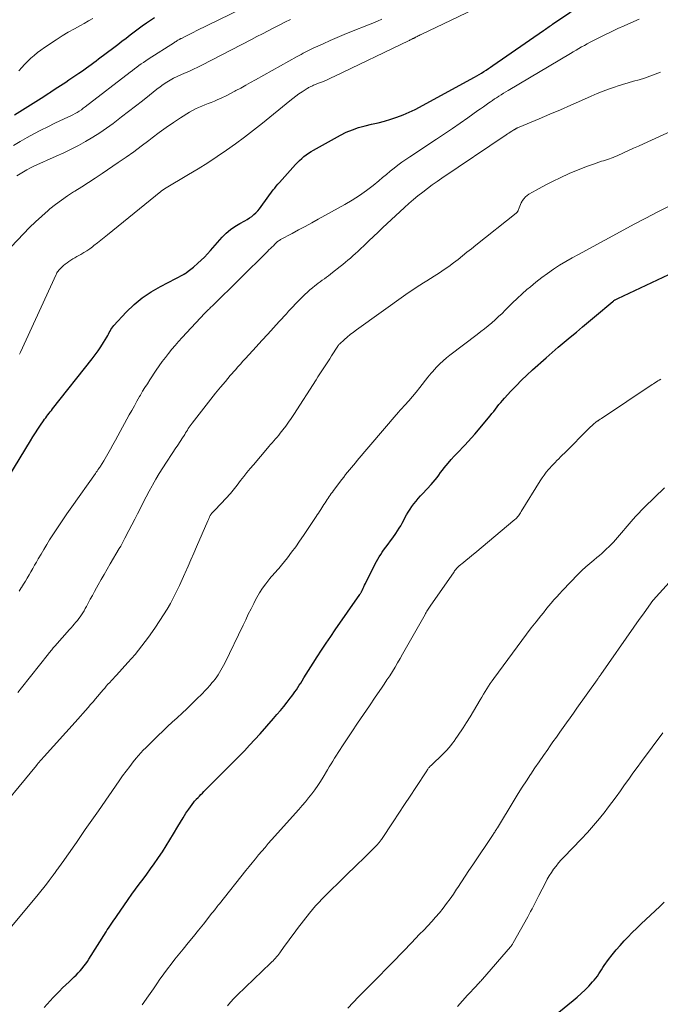
# Model space of a CAD drawing. Units: feet. Extents: x 2005000 to 2010033, y 575000 to 580000.
# Drawn here: x 2005819 to 2005948, y 576956 to 577154 of the extents above; entities that cross this region are included whole.
import ezdxf

# ---------------------------------------------------------------- set-up
doc = ezdxf.new("R2010")
doc.units = ezdxf.units.FT
doc.header["$LTSCALE"] = 100
doc.header["$MEASUREMENT"] = 0
doc.layers.add('CONTOUR INDEX', color=32, linetype='Continuous', lineweight=25)
doc.layers.add('CONTOUR INTERMEDIATE', color=40, linetype='Continuous', lineweight=15)

msp = doc.modelspace()

# ---------------------------------------------------------------- linework, layer by layer
at = {"layer": 'CONTOUR INDEX', "flags": 128}
for points, elevation in [([(2005815.69, 577060.29), (2005821.19, 577069.38), (2005821.68, 577070.17), (2005822.17, 577070.95), (2005822.68, 577071.73), (2005823.21, 577072.49), (2005823.84, 577073.39), (2005824.05, 577073.7), (2005824.27, 577074.01), (2005824.5, 577074.31), (2005824.72, 577074.61), (2005824.95, 577074.91), (2005825.18, 577075.21), (2005825.41, 577075.5), (2005825.65, 577075.8), (2005833.63, 577085.89), (2005834.24, 577086.69), (2005834.83, 577087.5), (2005835.38, 577088.33), (2005835.92, 577089.18), (2005836.6, 577090.3), (2005836.78, 577090.6), (2005836.95, 577090.91), (2005837.1, 577091.21), (2005837.26, 577091.52), (2005837.42, 577091.83), (2005837.6, 577092.12), (2005837.8, 577092.39), (2005838.03, 577092.65), (2005840.54, 577095.34), (2005842.11, 577096.85), (2005843.77, 577098.24), (2005845.56, 577099.45), (2005847.43, 577100.54), (2005852.1, 577102.93), (2005852.17, 577102.97), (2005852.24, 577103), (2005852.31, 577103.04), (2005852.38, 577103.08), (2005852.45, 577103.12), (2005852.52, 577103.16), (2005852.58, 577103.21), (2005852.64, 577103.25), (2005853.05, 577103.58), (2005853.31, 577103.79), (2005853.58, 577104), (2005853.84, 577104.22), (2005854.09, 577104.44), (2005854.97, 577105.19), (2005855.65, 577105.8), (2005856.31, 577106.43), (2005856.95, 577107.09), (2005857.57, 577107.77), (2005859.91, 577110.44), (2005860.7, 577111.25), (2005861.55, 577112), (2005862.47, 577112.65), (2005863.44, 577113.23), (2005864.5, 577113.79), (2005864.97, 577114.06), (2005865.43, 577114.35), (2005865.87, 577114.67), (2005866.3, 577115.02), (2005866.7, 577115.39), (2005867.08, 577115.78), (2005867.44, 577116.2), (2005867.77, 577116.63), (2005870.22, 577119.99), (2005870.51, 577120.38), (2005870.81, 577120.77), (2005871.13, 577121.14), (2005871.45, 577121.51), (2005874.7, 577125.13), (2005875.11, 577125.55), (2005875.52, 577125.97), (2005875.96, 577126.36), (2005876.41, 577126.74), (2005876.87, 577127.1), (2005877.35, 577127.44), (2005877.85, 577127.76), (2005878.35, 577128.05), (2005883.77, 577131.04), (2005884.97, 577131.64), (2005886.19, 577132.16), (2005887.46, 577132.58), (2005888.75, 577132.94), (2005888.78, 577132.94), (2005890.07, 577133.25), (2005891.37, 577133.57), (2005892.65, 577133.91), (2005893.94, 577134.26), (2005895.2, 577134.67), (2005896.45, 577135.13), (2005897.66, 577135.67), (2005898.84, 577136.26), (2005910.83, 577142.75), (2005911.31, 577143.02), (2005911.79, 577143.3), (2005912.26, 577143.59), (2005912.73, 577143.88), (2005913.19, 577144.19), (2005913.66, 577144.49), (2005914.11, 577144.8), (2005914.57, 577145.12), (2005924.76, 577152.17), (2005924.99, 577152.33), (2005925.22, 577152.49), (2005925.45, 577152.65), (2005925.69, 577152.81), (2005925.92, 577152.97), (2005926.16, 577153.13), (2005926.39, 577153.28), (2005926.62, 577153.44), (2005936.9, 577160.46)], 800), ([(2005817.99, 577135.13), (2005820.14, 577136.51), (2005823.89, 577138.89), (2005824.18, 577139.07), (2005824.46, 577139.26), (2005824.75, 577139.44), (2005825.03, 577139.63), (2005825.31, 577139.82), (2005825.59, 577140.01), (2005825.88, 577140.2), (2005826.16, 577140.38), (2005828.3, 577141.79), (2005828.91, 577142.2), (2005829.53, 577142.61), (2005830.14, 577143.02), (2005830.75, 577143.42), (2005830.96, 577143.56), (2005831.46, 577143.91), (2005831.97, 577144.26), (2005832.47, 577144.62), (2005832.96, 577144.98), (2005833.46, 577145.35), (2005833.95, 577145.72), (2005834.44, 577146.09), (2005834.94, 577146.46), (2005838.01, 577148.76), (2005838.84, 577149.38), (2005839.66, 577150.01), (2005840.48, 577150.65), (2005841.29, 577151.29), (2005842.11, 577151.92), (2005842.93, 577152.54), (2005843.77, 577153.14), (2005844.63, 577153.73), (2005846.24, 577154.81)], 780), ([(2005823.95, 576954.94), (2005824.54, 576955.62), (2005825.15, 576956.29), (2005825.76, 576956.96), (2005826.39, 576957.61), (2005827.02, 576958.26), (2005827.67, 576958.9), (2005828.32, 576959.53), (2005828.98, 576960.15), (2005830.02, 576961.12), (2005830.44, 576961.52), (2005830.85, 576961.94), (2005831.24, 576962.38), (2005831.63, 576962.83), (2005831.99, 576963.29), (2005832.35, 576963.76), (2005832.68, 576964.24), (2005833, 576964.73), (2005836.44, 576970.21), (2005836.69, 576970.61), (2005836.95, 576971), (2005837.2, 576971.4), (2005837.46, 576971.79), (2005837.73, 576972.18), (2005837.99, 576972.57), (2005838.26, 576972.96), (2005838.53, 576973.35), (2005840.92, 576976.78), (2005841.66, 576977.82), (2005842.4, 576978.85), (2005843.15, 576979.87), (2005843.91, 576980.89), (2005844.67, 576981.91), (2005845.43, 576982.94), (2005846.16, 576983.97), (2005846.9, 576985.01), (2005847.06, 576985.24), (2005847.85, 576986.41), (2005848.62, 576987.59), (2005849.36, 576988.8), (2005850.07, 576990.01), (2005850.92, 576991.48), (2005851.46, 576992.39), (2005852.01, 576993.28), (2005852.59, 576994.16), (2005853.19, 576995.02), (2005854.2, 576996.44), (2005854.31, 576996.59), (2005854.43, 576996.73), (2005854.55, 576996.87), (2005854.68, 576997), (2005855.02, 576997.35), (2005855.32, 576997.65), (2005855.62, 576997.95), (2005855.92, 576998.25), (2005856.22, 576998.55), (2005863.3, 577005.68), (2005864.38, 577006.79), (2005865.45, 577007.91), (2005866.5, 577009.06), (2005867.54, 577010.21), (2005870.26, 577013.29), (2005870.96, 577014.1), (2005871.65, 577014.91), (2005872.32, 577015.74), (2005872.99, 577016.57), (2005873.66, 577017.42), (2005873.98, 577017.83), (2005874.3, 577018.26), (2005874.6, 577018.69), (2005874.9, 577019.12), (2005875.19, 577019.56), (2005875.48, 577020), (2005875.76, 577020.45), (2005876.03, 577020.9), (2005876.39, 577021.5), (2005876.85, 577022.25), (2005877.31, 577023), (2005877.78, 577023.74), (2005878.26, 577024.48), (2005879.09, 577025.76), (2005879.98, 577027.13), (2005880.89, 577028.49), (2005881.81, 577029.85), (2005882.74, 577031.2), (2005887.71, 577038.36), (2005887.77, 577038.45), (2005887.84, 577038.55), (2005887.9, 577038.64), (2005887.95, 577038.74), (2005888.01, 577038.84), (2005888.06, 577038.93), (2005888.11, 577039.03), (2005888.16, 577039.14), (2005888.36, 577039.58), (2005888.51, 577039.9), (2005888.66, 577040.23), (2005888.82, 577040.55), (2005888.98, 577040.86), (2005891.06, 577045), (2005891.32, 577045.49), (2005891.6, 577045.97), (2005891.91, 577046.43), (2005892.23, 577046.89), (2005892.5, 577047.25), (2005892.97, 577047.89), (2005893.43, 577048.52), (2005893.89, 577049.16), (2005894.34, 577049.8), (2005894.97, 577050.68), (2005895.31, 577051.18), (2005895.65, 577051.7), (2005895.96, 577052.22), (2005896.26, 577052.75), (2005897.15, 577054.39), (2005897.49, 577054.98), (2005897.84, 577055.56), (2005898.23, 577056.12), (2005898.63, 577056.66), (2005899.06, 577057.2), (2005899.49, 577057.72), (2005899.94, 577058.23), (2005900.4, 577058.73), (2005902.11, 577060.55), (2005902.52, 577061), (2005902.92, 577061.47), (2005903.29, 577061.95), (2005903.65, 577062.45), (2005904, 577062.94), (2005904.37, 577063.43), (2005904.75, 577063.91), (2005905.13, 577064.38), (2005905.55, 577064.87), (2005906.16, 577065.58), (2005906.78, 577066.27), (2005907.42, 577066.95), (2005908.07, 577067.61), (2005908.18, 577067.73), (2005908.89, 577068.45), (2005909.59, 577069.19), (2005910.26, 577069.95), (2005910.92, 577070.71), (2005914, 577074.41), (2005914.36, 577074.86), (2005914.73, 577075.3), (2005915.08, 577075.75), (2005915.43, 577076.21), (2005915.79, 577076.66), (2005916.15, 577077.1), (2005916.53, 577077.53), (2005916.91, 577077.96), (2005918.21, 577079.37), (2005919.27, 577080.48), (2005920.34, 577081.57), (2005921.45, 577082.63), (2005922.58, 577083.66), (2005925.33, 577086.12), (2005926.54, 577087.18), (2005927.74, 577088.23), (2005928.96, 577089.26), (2005930.19, 577090.29), (2005931.42, 577091.31), (2005932.65, 577092.34), (2005933.88, 577093.36), (2005935.11, 577094.39), (2005938.82, 577097.5), (2005938.92, 577097.57), (2005939.02, 577097.65), (2005939.12, 577097.72), (2005939.22, 577097.79), (2005939.26, 577097.82), (2005939.39, 577097.9), (2005939.52, 577097.98), (2005939.66, 577098.05), (2005939.79, 577098.12), (2005952.39, 577104.02)], 820), ([(2005923.16, 576950.2), (2005930.78, 576956.35), (2005931.61, 576957.04), (2005932.41, 576957.76), (2005933.18, 576958.51), (2005933.93, 576959.28), (2005934.71, 576960.12), (2005935.04, 576960.5), (2005935.36, 576960.9), (2005935.66, 576961.31), (2005935.94, 576961.73), (2005936.21, 576962.16), (2005936.49, 576962.59), (2005936.78, 576963.01), (2005937.07, 576963.43), (2005937.92, 576964.62), (2005938.66, 576965.61), (2005939.43, 576966.58), (2005940.25, 576967.51), (2005941.09, 576968.42), (2005941.83, 576969.17), (2005942.72, 576970.08), (2005943.63, 576970.97), (2005944.54, 576971.86), (2005945.47, 576972.74), (2005946.4, 576973.61), (2005947.33, 576974.48), (2005948.26, 576975.35), (2005949.19, 576976.22)], 840)]:
    msp.add_lwpolyline(points, dxfattribs=dict(at, elevation=elevation))
at = {"layer": 'CONTOUR INTERMEDIATE', "flags": 128}
for points, elevation in [([(2005818.98, 577086.87), (2005819.16, 577087.23), (2005826.36, 577102.91), (2005826.45, 577103.09), (2005826.54, 577103.27), (2005826.65, 577103.44), (2005826.76, 577103.61), (2005826.89, 577103.78), (2005827.02, 577103.93), (2005827.16, 577104.08), (2005827.3, 577104.22), (2005827.86, 577104.73), (2005828.21, 577105.03), (2005828.58, 577105.32), (2005828.96, 577105.58), (2005829.35, 577105.83), (2005829.75, 577106.07), (2005830.16, 577106.31), (2005830.56, 577106.54), (2005830.97, 577106.77), (2005831.38, 577106.99), (2005831.98, 577107.35), (2005832.57, 577107.72), (2005833.14, 577108.12), (2005833.7, 577108.53), (2005833.99, 577108.76), (2005834.69, 577109.31), (2005835.39, 577109.85), (2005836.08, 577110.41), (2005836.76, 577110.96), (2005847.49, 577119.66), (2005847.58, 577119.73), (2005847.67, 577119.8), (2005847.77, 577119.87), (2005847.86, 577119.94), (2005847.96, 577120.01), (2005848.06, 577120.08), (2005848.16, 577120.14), (2005848.26, 577120.2), (2005853.11, 577123.09), (2005855.05, 577124.28), (2005856.97, 577125.49), (2005858.87, 577126.73), (2005860.75, 577128), (2005862.61, 577129.32), (2005864.44, 577130.66), (2005866.24, 577132.04), (2005868.02, 577133.46), (2005873.54, 577137.96), (2005874.15, 577138.44), (2005874.77, 577138.92), (2005875.4, 577139.37), (2005876.04, 577139.81), (2005877.03, 577140.48), (2005877.19, 577140.58), (2005877.34, 577140.67), (2005877.5, 577140.76), (2005877.66, 577140.84), (2005877.82, 577140.91), (2005877.99, 577140.98), (2005878.16, 577141.05), (2005878.32, 577141.12), (2005879.56, 577141.6), (2005880.34, 577141.92), (2005881.12, 577142.25), (2005881.89, 577142.6), (2005882.65, 577142.95), (2005897.52, 577150.11), (2005897.7, 577150.2), (2005897.88, 577150.28), (2005898.05, 577150.37), (2005898.23, 577150.45), (2005898.43, 577150.55), (2005898.51, 577150.59), (2005898.59, 577150.63), (2005898.66, 577150.66), (2005898.74, 577150.7), (2005898.82, 577150.74), (2005898.89, 577150.78), (2005898.97, 577150.82), (2005899.04, 577150.86), (2005899.29, 577151), (2005899.49, 577151.1), (2005899.69, 577151.21), (2005899.9, 577151.31), (2005900.1, 577151.41), (2005912.21, 577157.2)], 796), ([(2005817.77, 577128.99), (2005819.12, 577129.8), (2005820.49, 577130.59), (2005821.88, 577131.34), (2005823.28, 577132.07), (2005824.69, 577132.77), (2005826.12, 577133.45), (2005828.87, 577134.73), (2005829.32, 577134.95), (2005829.76, 577135.18), (2005830.19, 577135.42), (2005830.62, 577135.66), (2005831.04, 577135.93), (2005831.46, 577136.2), (2005831.86, 577136.49), (2005832.26, 577136.78), (2005841.32, 577143.8), (2005841.76, 577144.14), (2005842.2, 577144.47), (2005842.65, 577144.8), (2005843.1, 577145.13), (2005843.56, 577145.45), (2005844.01, 577145.76), (2005844.48, 577146.07), (2005844.94, 577146.38), (2005850.24, 577149.78), (2005850.41, 577149.89), (2005850.59, 577150), (2005850.77, 577150.11), (2005850.95, 577150.21), (2005851.19, 577150.35), (2005851.25, 577150.39), (2005851.31, 577150.42), (2005851.37, 577150.45), (2005851.43, 577150.48), (2005851.49, 577150.51), (2005851.54, 577150.54), (2005851.6, 577150.57), (2005851.66, 577150.6), (2005852.59, 577151.06), (2005853.11, 577151.32), (2005853.63, 577151.58), (2005854.16, 577151.84), (2005854.68, 577152.1), (2005863.78, 577156.56)], 784), ([(2005815.99, 577107.18), (2005819.77, 577111.17), (2005820.97, 577112.4), (2005822.19, 577113.59), (2005823.46, 577114.74), (2005824.75, 577115.86), (2005825.11, 577116.16), (2005826.27, 577117.08), (2005827.44, 577117.97), (2005828.66, 577118.81), (2005829.89, 577119.61), (2005830.15, 577119.77), (2005831.54, 577120.64), (2005832.91, 577121.52), (2005834.28, 577122.41), (2005835.64, 577123.31), (2005838.92, 577125.51), (2005840.49, 577126.59), (2005842.04, 577127.69), (2005843.57, 577128.83), (2005845.08, 577129.99), (2005845.78, 577130.55), (2005847.18, 577131.61), (2005848.59, 577132.64), (2005850.04, 577133.62), (2005851.51, 577134.57), (2005853.32, 577135.68), (2005853.92, 577136.03), (2005854.52, 577136.35), (2005855.15, 577136.64), (2005855.78, 577136.91), (2005856.42, 577137.16), (2005857.06, 577137.42), (2005857.7, 577137.68), (2005858.33, 577137.95), (2005858.89, 577138.2), (2005859.8, 577138.6), (2005860.7, 577139.03), (2005861.59, 577139.47), (2005862.47, 577139.93), (2005862.69, 577140.05), (2005863.68, 577140.58), (2005864.66, 577141.12), (2005865.64, 577141.66), (2005866.62, 577142.21), (2005875.05, 577146.93), (2005875.44, 577147.16), (2005875.84, 577147.37), (2005876.24, 577147.59), (2005876.63, 577147.81), (2005877.03, 577148.02), (2005877.44, 577148.22), (2005877.85, 577148.42), (2005878.25, 577148.61), (2005880.26, 577149.52), (2005881.69, 577150.16), (2005883.11, 577150.78), (2005884.55, 577151.38), (2005885.99, 577151.96), (2005889.45, 577153.34), (2005890.35, 577153.7), (2005891.25, 577154.08), (2005892.14, 577154.47)], 792), ([(2005818.46, 577122.82), (2005819.11, 577123.27), (2005819.78, 577123.68), (2005820.47, 577124.08), (2005821.17, 577124.44), (2005821.89, 577124.78), (2005826.4, 577126.79), (2005827.91, 577127.49), (2005829.4, 577128.22), (2005830.88, 577128.99), (2005832.33, 577129.79), (2005833.76, 577130.64), (2005835.17, 577131.52), (2005836.54, 577132.46), (2005837.88, 577133.44), (2005839.6, 577134.74), (2005841.01, 577135.82), (2005842.42, 577136.91), (2005843.81, 577138.01), (2005845.2, 577139.12), (2005846.72, 577140.34), (2005847.36, 577140.83), (2005848.01, 577141.3), (2005848.69, 577141.74), (2005849.38, 577142.15), (2005850.09, 577142.54), (2005850.8, 577142.9), (2005851.53, 577143.24), (2005852.27, 577143.56), (2005852.47, 577143.64), (2005853.3, 577144), (2005854.14, 577144.37), (2005854.96, 577144.77), (2005855.77, 577145.17), (2005865.8, 577150.37), (2005866.93, 577150.96), (2005868.05, 577151.54), (2005869.18, 577152.12), (2005870.3, 577152.71), (2005871.43, 577153.28), (2005872.57, 577153.84), (2005873.71, 577154.38)], 788), ([(2005818.85, 577144.05), (2005819.43, 577144.71), (2005820.01, 577145.35), (2005820.63, 577145.98), (2005821.25, 577146.59), (2005821.91, 577147.17), (2005822.58, 577147.73), (2005823.28, 577148.25), (2005823.99, 577148.75), (2005826.38, 577150.32), (2005827.59, 577151.09), (2005828.81, 577151.83), (2005830.05, 577152.54), (2005831.3, 577153.23), (2005832.03, 577153.62), (2005832.92, 577154.12), (2005833.79, 577154.64)], 776), ([(2005818.88, 577039), (2005819.32, 577039.67), (2005819.38, 577039.77), (2005819.77, 577040.4), (2005820.16, 577041.03), (2005820.55, 577041.66), (2005820.92, 577042.3), (2005821.29, 577042.94), (2005821.66, 577043.58), (2005822.03, 577044.23), (2005822.4, 577044.87), (2005822.76, 577045.52), (2005823.32, 577046.49), (2005823.88, 577047.45), (2005824.46, 577048.4), (2005825.05, 577049.34), (2005825.69, 577050.35), (2005826.62, 577051.79), (2005827.57, 577053.22), (2005828.53, 577054.63), (2005829.52, 577056.03), (2005834.3, 577062.77), (2005834.48, 577063.01), (2005834.65, 577063.26), (2005834.82, 577063.52), (2005835, 577063.77), (2005835.11, 577063.94), (2005835.23, 577064.1), (2005835.34, 577064.27), (2005835.45, 577064.44), (2005835.56, 577064.61), (2005835.66, 577064.79), (2005835.77, 577064.96), (2005835.87, 577065.13), (2005835.98, 577065.31), (2005836.82, 577066.76), (2005837.33, 577067.66), (2005837.85, 577068.57), (2005838.35, 577069.48), (2005838.85, 577070.39), (2005841.13, 577074.57), (2005841.64, 577075.51), (2005842.16, 577076.44), (2005842.68, 577077.37), (2005843.21, 577078.3), (2005843.38, 577078.59), (2005843.84, 577079.36), (2005844.31, 577080.13), (2005844.79, 577080.89), (2005845.28, 577081.65), (2005846.6, 577083.61), (2005847.19, 577084.48), (2005847.8, 577085.34), (2005848.43, 577086.18), (2005849.07, 577087.01), (2005849.73, 577087.83), (2005850.41, 577088.63), (2005851.1, 577089.42), (2005851.81, 577090.2), (2005856.42, 577095.14), (2005856.59, 577095.32), (2005856.77, 577095.5), (2005856.95, 577095.68), (2005857.13, 577095.86), (2005857.31, 577096.03), (2005857.49, 577096.21), (2005857.67, 577096.39), (2005857.85, 577096.57), (2005869.06, 577107.59), (2005869.35, 577107.88), (2005869.64, 577108.17), (2005869.94, 577108.46), (2005870.23, 577108.75), (2005870.56, 577109.08), (2005870.69, 577109.21), (2005870.82, 577109.33), (2005870.95, 577109.45), (2005871.09, 577109.57), (2005871.23, 577109.68), (2005871.38, 577109.79), (2005871.53, 577109.88), (2005871.69, 577109.97), (2005874.02, 577111.22), (2005875.34, 577111.94), (2005876.66, 577112.65), (2005877.98, 577113.37), (2005879.29, 577114.1), (2005884.69, 577117.07), (2005886.18, 577117.94), (2005887.63, 577118.87), (2005889.03, 577119.88), (2005890.39, 577120.93), (2005891.53, 577121.87), (2005892.3, 577122.5), (2005893.07, 577123.13), (2005893.84, 577123.76), (2005894.61, 577124.38), (2005895.39, 577124.99), (2005896.18, 577125.59), (2005896.99, 577126.16), (2005897.81, 577126.71), (2005903.21, 577130.27), (2005904.8, 577131.33), (2005906.38, 577132.4), (2005907.95, 577133.48), (2005909.52, 577134.58), (2005911.52, 577136.01), (2005912.08, 577136.4), (2005912.64, 577136.8), (2005913.2, 577137.19), (2005913.76, 577137.58), (2005914.11, 577137.82), (2005914.5, 577138.09), (2005914.89, 577138.36), (2005915.29, 577138.62), (2005915.69, 577138.87), (2005915.8, 577138.94), (2005916.25, 577139.23), (2005916.71, 577139.51), (2005917.17, 577139.79), (2005917.63, 577140.07), (2005930.24, 577147.55), (2005930.8, 577147.88), (2005931.36, 577148.21), (2005931.92, 577148.54), (2005932.49, 577148.86), (2005933.06, 577149.18), (2005933.63, 577149.49), (2005934.2, 577149.8), (2005934.78, 577150.09), (2005937.17, 577151.3), (2005938.47, 577151.94), (2005939.77, 577152.56), (2005941.09, 577153.15), (2005942.42, 577153.73), (2005944.12, 577154.45)], 804), ([(2005818.63, 577018.57), (2005819.37, 577019.48), (2005824.83, 577026.36), (2005824.98, 577026.56), (2005825.14, 577026.76), (2005825.31, 577026.96), (2005825.47, 577027.16), (2005825.63, 577027.35), (2005825.8, 577027.55), (2005825.96, 577027.74), (2005826.13, 577027.93), (2005829.08, 577031.27), (2005829.4, 577031.63), (2005829.72, 577031.99), (2005830.03, 577032.35), (2005830.34, 577032.72), (2005830.65, 577033.09), (2005830.94, 577033.46), (2005831.22, 577033.85), (2005831.49, 577034.24), (2005831.76, 577034.65), (2005832.01, 577035.06), (2005832.25, 577035.48), (2005832.48, 577035.9), (2005832.85, 577036.6), (2005833.26, 577037.38), (2005833.68, 577038.15), (2005834.11, 577038.92), (2005834.54, 577039.69), (2005834.87, 577040.28), (2005835.48, 577041.33), (2005836.08, 577042.39), (2005836.69, 577043.44), (2005837.3, 577044.5), (2005839.11, 577047.6), (2005839.41, 577048.12), (2005839.7, 577048.65), (2005839.99, 577049.17), (2005840.27, 577049.7), (2005841.08, 577051.26), (2005841.67, 577052.38), (2005842.25, 577053.51), (2005842.82, 577054.65), (2005843.39, 577055.78), (2005843.96, 577056.92), (2005844.54, 577058.05), (2005845.14, 577059.17), (2005845.75, 577060.28), (2005845.83, 577060.43), (2005846.5, 577061.61), (2005847.19, 577062.77), (2005847.91, 577063.92), (2005848.64, 577065.06), (2005849.81, 577066.82), (2005850.06, 577067.19), (2005850.3, 577067.56), (2005850.55, 577067.92), (2005850.81, 577068.28), (2005851.06, 577068.65), (2005851.3, 577069.01), (2005851.54, 577069.39), (2005851.78, 577069.76), (2005852.33, 577070.66), (2005852.51, 577070.95), (2005852.69, 577071.24), (2005852.88, 577071.53), (2005853.06, 577071.82), (2005853.25, 577072.11), (2005853.44, 577072.39), (2005853.65, 577072.67), (2005853.85, 577072.94), (2005857.62, 577077.75), (2005858.58, 577078.96), (2005859.55, 577080.16), (2005860.54, 577081.35), (2005861.54, 577082.53), (2005862.56, 577083.71), (2005863.06, 577084.29), (2005863.57, 577084.86), (2005864.09, 577085.43), (2005864.6, 577086), (2005866.75, 577088.32), (2005867.92, 577089.6), (2005869.09, 577090.88), (2005870.26, 577092.15), (2005871.43, 577093.44), (2005872.87, 577095.02), (2005873.31, 577095.51), (2005873.76, 577096), (2005874.21, 577096.48), (2005874.66, 577096.96), (2005875.11, 577097.44), (2005875.57, 577097.91), (2005876.04, 577098.38), (2005876.52, 577098.83), (2005876.61, 577098.92), (2005877.1, 577099.37), (2005877.6, 577099.81), (2005878.12, 577100.24), (2005878.64, 577100.65), (2005878.88, 577100.84), (2005879.29, 577101.15), (2005879.7, 577101.46), (2005880.12, 577101.77), (2005880.54, 577102.07), (2005880.95, 577102.37), (2005881.37, 577102.68), (2005881.78, 577102.99), (2005882.18, 577103.31), (2005883.75, 577104.55), (2005884.27, 577104.97), (2005884.79, 577105.39), (2005885.3, 577105.82), (2005885.81, 577106.25), (2005886.31, 577106.69), (2005886.8, 577107.14), (2005887.29, 577107.59), (2005887.78, 577108.05), (2005888.63, 577108.88), (2005889.54, 577109.75), (2005890.45, 577110.62), (2005891.37, 577111.49), (2005892.29, 577112.35), (2005896.71, 577116.45), (2005897.61, 577117.26), (2005898.52, 577118.06), (2005899.44, 577118.83), (2005900.39, 577119.58), (2005901.35, 577120.31), (2005902.31, 577121.03), (2005903.3, 577121.72), (2005904.29, 577122.41), (2005917.27, 577131.13), (2005917.54, 577131.31), (2005917.82, 577131.49), (2005918.09, 577131.67), (2005918.37, 577131.85), (2005918.81, 577132.12), (2005918.87, 577132.16), (2005918.92, 577132.19), (2005918.98, 577132.23), (2005919.04, 577132.26), (2005919.09, 577132.3), (2005919.15, 577132.33), (2005919.21, 577132.36), (2005919.27, 577132.39), (2005919.38, 577132.45), (2005919.5, 577132.51), (2005919.61, 577132.57), (2005919.73, 577132.63), (2005919.85, 577132.68), (2005923.91, 577134.37), (2005926.05, 577135.27), (2005928.19, 577136.19), (2005930.32, 577137.12), (2005932.45, 577138.06), (2005934.43, 577138.95), (2005935.64, 577139.47), (2005936.86, 577139.96), (2005938.1, 577140.41), (2005939.35, 577140.83), (2005939.66, 577140.93), (2005940.76, 577141.27), (2005941.87, 577141.61), (2005942.98, 577141.93), (2005944.09, 577142.25), (2005945.19, 577142.59), (2005946.29, 577142.95), (2005947.37, 577143.35), (2005948.44, 577143.79)], 808), ([(2005813.13, 576992.67), (2005822.37, 577003.8), (2005822.56, 577004.04), (2005822.76, 577004.27), (2005822.96, 577004.5), (2005823.16, 577004.73), (2005823.36, 577004.96), (2005823.56, 577005.18), (2005823.76, 577005.41), (2005823.96, 577005.64), (2005830.24, 577012.58), (2005830.76, 577013.16), (2005831.28, 577013.74), (2005831.79, 577014.33), (2005832.31, 577014.92), (2005832.82, 577015.51), (2005833.33, 577016.1), (2005833.83, 577016.69), (2005834.34, 577017.29), (2005835.84, 577019.07), (2005836.17, 577019.45), (2005836.5, 577019.84), (2005836.84, 577020.21), (2005837.19, 577020.59), (2005837.53, 577020.96), (2005837.87, 577021.33), (2005838.22, 577021.7), (2005838.56, 577022.08), (2005840.85, 577024.59), (2005842.3, 577026.25), (2005843.7, 577027.96), (2005845.02, 577029.72), (2005846.29, 577031.52), (2005847.34, 577033.08), (2005848.07, 577034.21), (2005848.77, 577035.36), (2005849.43, 577036.53), (2005850.06, 577037.72), (2005850.66, 577038.93), (2005851.25, 577040.14), (2005851.82, 577041.36), (2005852.38, 577042.59), (2005852.45, 577042.73), (2005853.02, 577044.04), (2005853.6, 577045.34), (2005854.17, 577046.65), (2005854.73, 577047.96), (2005856.98, 577053.18), (2005857.05, 577053.34), (2005857.12, 577053.5), (2005857.19, 577053.66), (2005857.27, 577053.83), (2005857.31, 577053.92), (2005857.36, 577054.03), (2005857.42, 577054.14), (2005857.48, 577054.25), (2005857.55, 577054.36), (2005857.61, 577054.46), (2005857.68, 577054.57), (2005857.76, 577054.67), (2005857.84, 577054.76), (2005857.94, 577054.87), (2005858.07, 577055.02), (2005858.2, 577055.16), (2005858.34, 577055.31), (2005858.47, 577055.45), (2005860.69, 577057.75), (2005860.98, 577058.07), (2005861.27, 577058.39), (2005861.56, 577058.72), (2005861.83, 577059.05), (2005862.1, 577059.39), (2005862.37, 577059.73), (2005862.64, 577060.07), (2005862.91, 577060.42), (2005863.63, 577061.35), (2005864.26, 577062.15), (2005864.9, 577062.95), (2005865.55, 577063.74), (2005866.21, 577064.52), (2005869.03, 577067.86), (2005869.35, 577068.23), (2005869.68, 577068.61), (2005870.01, 577068.98), (2005870.34, 577069.36), (2005870.67, 577069.73), (2005870.99, 577070.11), (2005871.31, 577070.49), (2005871.62, 577070.88), (2005872.16, 577071.59), (2005872.73, 577072.34), (2005873.29, 577073.11), (2005873.82, 577073.89), (2005874.35, 577074.67), (2005878.85, 577081.64), (2005879.24, 577082.25), (2005879.64, 577082.86), (2005880.03, 577083.46), (2005880.43, 577084.07), (2005880.82, 577084.68), (2005881.22, 577085.28), (2005881.61, 577085.89), (2005882, 577086.5), (2005883.26, 577088.49), (2005883.33, 577088.59), (2005883.41, 577088.69), (2005883.49, 577088.78), (2005883.58, 577088.87), (2005884.57, 577089.78), (2005885.16, 577090.3), (2005885.77, 577090.82), (2005886.4, 577091.31), (2005887.04, 577091.78), (2005896.97, 577098.89), (2005897.67, 577099.38), (2005898.37, 577099.86), (2005899.09, 577100.32), (2005899.81, 577100.77), (2005900.54, 577101.22), (2005901.26, 577101.67), (2005901.99, 577102.13), (2005902.71, 577102.59), (2005903.8, 577103.29), (2005904.76, 577103.93), (2005905.7, 577104.58), (2005906.63, 577105.27), (2005907.54, 577105.98), (2005908.43, 577106.69), (2005909.33, 577107.41), (2005910.23, 577108.13), (2005911.13, 577108.85), (2005919.28, 577115.34), (2005919.34, 577115.39), (2005919.41, 577115.45), (2005919.47, 577115.5), (2005919.52, 577115.56), (2005919.57, 577115.62), (2005919.62, 577115.69), (2005919.66, 577115.76), (2005919.68, 577115.84), (2005919.86, 577116.38), (2005919.98, 577116.73), (2005920.12, 577117.06), (2005920.28, 577117.39), (2005920.46, 577117.71), (2005920.56, 577117.87), (2005920.82, 577118.24), (2005921.12, 577118.58), (2005921.47, 577118.87), (2005921.84, 577119.13), (2005923.34, 577119.98), (2005924.49, 577120.63), (2005925.66, 577121.25), (2005926.85, 577121.84), (2005928.04, 577122.41), (2005930.13, 577123.37), (2005931.3, 577123.88), (2005932.48, 577124.36), (2005933.67, 577124.81), (2005934.88, 577125.23), (2005936.51, 577125.78), (2005936.9, 577125.91), (2005937.3, 577126.04), (2005937.69, 577126.16), (2005938.09, 577126.29), (2005938.48, 577126.42), (2005938.87, 577126.57), (2005939.26, 577126.72), (2005939.64, 577126.89), (2005940.92, 577127.48), (2005941.95, 577127.94), (2005942.97, 577128.41), (2005943.99, 577128.87), (2005945.01, 577129.34), (2005953.69, 577133.27)], 812), ([(2005814.99, 576968.58), (2005822.71, 576977.79), (2005823.29, 576978.48), (2005823.86, 576979.18), (2005824.42, 576979.89), (2005824.97, 576980.61), (2005825.79, 576981.68), (2005825.93, 576981.86), (2005826.06, 576982.04), (2005826.2, 576982.23), (2005826.34, 576982.41), (2005826.47, 576982.6), (2005826.6, 576982.79), (2005826.74, 576982.98), (2005826.87, 576983.16), (2005827.89, 576984.62), (2005828.54, 576985.53), (2005829.18, 576986.45), (2005829.82, 576987.36), (2005830.46, 576988.28), (2005832.26, 576990.89), (2005832.92, 576991.84), (2005833.58, 576992.79), (2005834.24, 576993.74), (2005834.9, 576994.69), (2005839.1, 577000.73), (2005839.79, 577001.7), (2005840.5, 577002.67), (2005841.22, 577003.61), (2005841.95, 577004.55), (2005842.55, 577005.3), (2005843.01, 577005.85), (2005843.47, 577006.39), (2005843.96, 577006.91), (2005844.46, 577007.41), (2005846.94, 577009.84), (2005847.89, 577010.76), (2005848.85, 577011.67), (2005849.83, 577012.57), (2005850.81, 577013.46), (2005851.79, 577014.36), (2005852.76, 577015.26), (2005853.72, 577016.18), (2005854.66, 577017.11), (2005855.92, 577018.37), (2005856.43, 577018.89), (2005856.93, 577019.43), (2005857.42, 577019.98), (2005857.89, 577020.54), (2005858.15, 577020.85), (2005858.48, 577021.27), (2005858.79, 577021.69), (2005859.09, 577022.13), (2005859.38, 577022.58), (2005859.66, 577023.04), (2005859.92, 577023.5), (2005860.17, 577023.97), (2005860.41, 577024.45), (2005864.11, 577032.15), (2005864.65, 577033.25), (2005865.18, 577034.35), (2005865.73, 577035.45), (2005866.27, 577036.55), (2005866.37, 577036.75), (2005866.89, 577037.73), (2005867.45, 577038.69), (2005868.07, 577039.61), (2005868.72, 577040.51), (2005869.54, 577041.56), (2005869.82, 577041.91), (2005870.11, 577042.25), (2005870.41, 577042.58), (2005870.72, 577042.91), (2005871.02, 577043.23), (2005871.33, 577043.57), (2005871.62, 577043.91), (2005871.9, 577044.26), (2005873.06, 577045.75), (2005873.91, 577046.86), (2005874.74, 577047.98), (2005875.54, 577049.11), (2005876.33, 577050.26), (2005878.87, 577054.07), (2005879.1, 577054.41), (2005879.33, 577054.76), (2005879.56, 577055.11), (2005879.79, 577055.46), (2005879.81, 577055.49), (2005880.03, 577055.82), (2005880.24, 577056.15), (2005880.46, 577056.49), (2005880.68, 577056.82), (2005880.71, 577056.87), (2005880.91, 577057.17), (2005881.11, 577057.48), (2005881.31, 577057.79), (2005881.52, 577058.1), (2005881.72, 577058.4), (2005881.93, 577058.7), (2005882.15, 577059), (2005882.37, 577059.3), (2005884.07, 577061.56), (2005884.44, 577062.05), (2005884.82, 577062.54), (2005885.21, 577063.02), (2005885.6, 577063.49), (2005885.99, 577063.96), (2005886.39, 577064.44), (2005886.79, 577064.91), (2005887.18, 577065.37), (2005895.02, 577074.58), (2005895.06, 577074.62), (2005895.09, 577074.66), (2005895.13, 577074.7), (2005895.17, 577074.74), (2005895.2, 577074.78), (2005895.24, 577074.83), (2005895.28, 577074.87), (2005895.32, 577074.91), (2005896.81, 577076.56), (2005897.58, 577077.43), (2005898.34, 577078.31), (2005899.08, 577079.21), (2005899.81, 577080.12), (2005901.46, 577082.23), (2005901.77, 577082.61), (2005902.09, 577082.99), (2005902.41, 577083.36), (2005902.74, 577083.72), (2005903.27, 577084.29), (2005903.88, 577084.91), (2005904.51, 577085.51), (2005905.18, 577086.08), (2005905.86, 577086.63), (2005911.42, 577090.83), (2005912.16, 577091.4), (2005912.9, 577091.98), (2005913.62, 577092.58), (2005914.34, 577093.19), (2005915.04, 577093.81), (2005915.73, 577094.44), (2005916.41, 577095.09), (2005917.08, 577095.75), (2005917.61, 577096.29), (2005918.54, 577097.21), (2005919.49, 577098.12), (2005920.47, 577099.01), (2005921.45, 577099.88), (2005922.14, 577100.47), (2005923.27, 577101.4), (2005924.42, 577102.3), (2005925.6, 577103.16), (2005926.81, 577103.99), (2005928.04, 577104.79), (2005929.28, 577105.56), (2005930.55, 577106.29), (2005931.83, 577107), (2005942.46, 577112.74), (2005943.1, 577113.09), (2005943.75, 577113.43), (2005944.39, 577113.77), (2005945.04, 577114.11), (2005945.69, 577114.44), (2005946.34, 577114.78), (2005946.99, 577115.11), (2005947.64, 577115.44), (2005950.95, 577117.11)], 816), ([(2005843.72, 576955.48), (2005844.1, 576956), (2005844.69, 576956.85), (2005845.36, 576957.8), (2005846.02, 576958.75), (2005846.68, 576959.71), (2005847.34, 576960.67), (2005847.41, 576960.78), (2005848.12, 576961.78), (2005848.84, 576962.77), (2005849.58, 576963.74), (2005850.35, 576964.7), (2005852.04, 576966.76), (2005853.06, 576968.01), (2005854.09, 576969.27), (2005855.1, 576970.54), (2005856.11, 576971.8), (2005857.83, 576973.98), (2005857.97, 576974.17), (2005858.12, 576974.35), (2005858.26, 576974.53), (2005858.4, 576974.71), (2005858.52, 576974.87), (2005858.72, 576975.13), (2005858.92, 576975.38), (2005859.12, 576975.64), (2005859.33, 576975.9), (2005864.7, 576982.61), (2005865.34, 576983.4), (2005865.97, 576984.18), (2005866.61, 576984.96), (2005867.25, 576985.75), (2005867.9, 576986.52), (2005868.55, 576987.29), (2005869.21, 576988.06), (2005869.88, 576988.81), (2005875.36, 576994.94), (2005876.04, 576995.71), (2005876.7, 576996.5), (2005877.35, 576997.29), (2005877.99, 576998.1), (2005878.6, 576998.92), (2005879.2, 576999.76), (2005879.76, 577000.61), (2005880.3, 577001.49), (2005881.18, 577002.96), (2005881.53, 577003.55), (2005881.89, 577004.13), (2005882.24, 577004.72), (2005882.6, 577005.3), (2005882.96, 577005.88), (2005883.33, 577006.46), (2005883.71, 577007.03), (2005884.08, 577007.6), (2005886.08, 577010.58), (2005887.26, 577012.34), (2005888.45, 577014.09), (2005889.63, 577015.84), (2005890.82, 577017.59), (2005892.06, 577019.41), (2005892.63, 577020.25), (2005893.18, 577021.09), (2005893.73, 577021.94), (2005894.27, 577022.79), (2005894.8, 577023.65), (2005895.32, 577024.52), (2005895.83, 577025.39), (2005896.34, 577026.26), (2005900.87, 577034.31), (2005900.99, 577034.52), (2005901.12, 577034.73), (2005901.24, 577034.94), (2005901.37, 577035.15), (2005901.49, 577035.35), (2005901.63, 577035.56), (2005901.76, 577035.76), (2005901.9, 577035.96), (2005906.72, 577042.94), (2005906.83, 577043.1), (2005906.95, 577043.25), (2005907.08, 577043.4), (2005907.21, 577043.55), (2005907.35, 577043.7), (2005907.48, 577043.84), (2005907.63, 577043.97), (2005907.78, 577044.1), (2005908.62, 577044.78), (2005909.18, 577045.25), (2005909.75, 577045.72), (2005910.32, 577046.2), (2005910.89, 577046.67), (2005918.98, 577053.45), (2005919.18, 577053.63), (2005919.37, 577053.81), (2005919.54, 577054), (2005919.71, 577054.2), (2005919.87, 577054.41), (2005920.03, 577054.62), (2005920.17, 577054.84), (2005920.31, 577055.06), (2005924.1, 577061.27), (2005924.49, 577061.86), (2005924.9, 577062.45), (2005925.34, 577063.01), (2005925.8, 577063.55), (2005926.04, 577063.83), (2005926.4, 577064.22), (2005926.76, 577064.61), (2005927.13, 577064.99), (2005927.5, 577065.37), (2005927.87, 577065.75), (2005928.25, 577066.13), (2005928.62, 577066.5), (2005929, 577066.88), (2005934.09, 577071.95), (2005934.31, 577072.16), (2005934.53, 577072.37), (2005934.75, 577072.57), (2005934.98, 577072.78), (2005935.28, 577073.03), (2005935.36, 577073.1), (2005935.44, 577073.17), (2005935.53, 577073.23), (2005935.62, 577073.3), (2005935.71, 577073.36), (2005935.8, 577073.42), (2005935.89, 577073.48), (2005935.98, 577073.53), (2005936.03, 577073.57), (2005936.14, 577073.64), (2005936.26, 577073.72), (2005936.37, 577073.79), (2005936.49, 577073.87), (2005946.71, 577080.7), (2005947, 577080.89), (2005947.29, 577081.08), (2005947.58, 577081.27), (2005947.87, 577081.45), (2005948.16, 577081.63), (2005948.45, 577081.82)], 824), ([(2005860.98, 576955.27), (2005861.58, 576956.03), (2005862.23, 576956.75), (2005862.92, 576957.45), (2005869.68, 576963.91), (2005869.93, 576964.15), (2005870.18, 576964.4), (2005870.42, 576964.65), (2005870.66, 576964.9), (2005870.9, 576965.16), (2005871.12, 576965.43), (2005871.33, 576965.7), (2005871.54, 576965.98), (2005872.43, 576967.26), (2005873.09, 576968.18), (2005873.75, 576969.09), (2005874.42, 576969.99), (2005875.11, 576970.89), (2005877.51, 576973.98), (2005878.12, 576974.73), (2005878.75, 576975.47), (2005879.4, 576976.18), (2005880.08, 576976.87), (2005885.14, 576981.88), (2005885.37, 576982.1), (2005885.59, 576982.32), (2005885.82, 576982.54), (2005886.05, 576982.76), (2005886.28, 576982.98), (2005886.51, 576983.19), (2005886.74, 576983.41), (2005886.96, 576983.64), (2005888.63, 576985.27), (2005889.1, 576985.73), (2005889.57, 576986.19), (2005890.03, 576986.66), (2005890.5, 576987.12), (2005891.2, 576987.81), (2005891.32, 576987.93), (2005891.43, 576988.05), (2005891.54, 576988.18), (2005891.65, 576988.31), (2005891.75, 576988.45), (2005891.85, 576988.59), (2005891.94, 576988.73), (2005892.04, 576988.87), (2005894.41, 576992.47), (2005895.55, 576994.2), (2005896.69, 576995.92), (2005897.83, 576997.65), (2005898.98, 576999.37), (2005901.22, 577002.73), (2005901.25, 577002.78), (2005901.27, 577002.82), (2005901.3, 577002.87), (2005901.33, 577002.92), (2005901.36, 577002.96), (2005901.39, 577003.01), (2005901.42, 577003.05), (2005901.44, 577003.1), (2005901.52, 577003.22), (2005901.59, 577003.31), (2005901.67, 577003.41), (2005901.74, 577003.49), (2005901.83, 577003.58), (2005901.91, 577003.66), (2005902, 577003.74), (2005902.09, 577003.82), (2005902.17, 577003.9), (2005904.45, 577006.08), (2005904.87, 577006.5), (2005905.28, 577006.92), (2005905.67, 577007.37), (2005906.05, 577007.82), (2005906.41, 577008.29), (2005906.77, 577008.76), (2005907.11, 577009.24), (2005907.44, 577009.73), (2005908.54, 577011.41), (2005909.26, 577012.52), (2005909.96, 577013.64), (2005910.65, 577014.77), (2005911.33, 577015.91), (2005912.02, 577017.09), (2005912.34, 577017.64), (2005912.67, 577018.19), (2005913.01, 577018.74), (2005913.34, 577019.28), (2005913.69, 577019.82), (2005914.05, 577020.35), (2005914.41, 577020.88), (2005914.78, 577021.4), (2005919.45, 577027.78), (2005920.39, 577029.06), (2005921.35, 577030.33), (2005922.32, 577031.59), (2005923.3, 577032.84), (2005924.23, 577034.01), (2005924.76, 577034.66), (2005925.28, 577035.32), (2005925.82, 577035.97), (2005926.35, 577036.61), (2005926.9, 577037.25), (2005927.45, 577037.88), (2005928.02, 577038.5), (2005928.6, 577039.11), (2005931.8, 577042.41), (2005932.56, 577043.16), (2005933.33, 577043.89), (2005934.12, 577044.6), (2005934.93, 577045.28), (2005935.57, 577045.8), (2005936.07, 577046.22), (2005936.57, 577046.64), (2005937.05, 577047.08), (2005937.53, 577047.52), (2005938, 577047.97), (2005938.46, 577048.44), (2005938.9, 577048.91), (2005939.33, 577049.4), (2005942.9, 577053.51), (2005943.45, 577054.13), (2005944.02, 577054.75), (2005944.59, 577055.35), (2005945.18, 577055.94), (2005949.2, 577059.89)], 828), ([(2005885.28, 576954.83), (2005886.35, 576955.96), (2005887.43, 576957.09), (2005888.52, 576958.2), (2005889.61, 576959.3), (2005889.77, 576959.46), (2005890.79, 576960.48), (2005891.81, 576961.51), (2005892.83, 576962.54), (2005893.84, 576963.57), (2005893.88, 576963.62), (2005894.87, 576964.63), (2005895.85, 576965.65), (2005896.84, 576966.67), (2005897.82, 576967.7), (2005898.15, 576968.04), (2005898.96, 576968.89), (2005899.78, 576969.74), (2005900.6, 576970.6), (2005901.41, 576971.45), (2005902.22, 576972.31), (2005903.01, 576973.19), (2005903.76, 576974.09), (2005904.51, 576975), (2005905.22, 576975.94), (2005905.92, 576976.89), (2005906.59, 576977.85), (2005907.25, 576978.83), (2005907.47, 576979.16), (2005908.22, 576980.31), (2005908.98, 576981.46), (2005909.74, 576982.6), (2005910.5, 576983.75), (2005914.6, 576989.86), (2005914.71, 576990.03), (2005914.83, 576990.2), (2005914.94, 576990.38), (2005915.05, 576990.55), (2005915.17, 576990.73), (2005915.28, 576990.91), (2005915.39, 576991.08), (2005915.5, 576991.26), (2005918.88, 576996.82), (2005919.69, 576998.13), (2005920.51, 576999.43), (2005921.35, 577000.73), (2005922.19, 577002.02), (2005922.22, 577002.06), (2005923.06, 577003.32), (2005923.91, 577004.57), (2005924.77, 577005.82), (2005925.64, 577007.06), (2005926.01, 577007.58), (2005926.7, 577008.56), (2005927.39, 577009.54), (2005928.08, 577010.51), (2005928.77, 577011.49), (2005929.46, 577012.46), (2005930.16, 577013.44), (2005930.85, 577014.41), (2005931.54, 577015.39), (2005935.61, 577021.13), (2005935.7, 577021.27), (2005935.8, 577021.4), (2005935.89, 577021.54), (2005935.99, 577021.67), (2005936.08, 577021.81), (2005936.18, 577021.94), (2005936.27, 577022.08), (2005936.37, 577022.21), (2005943.04, 577031.73), (2005943.67, 577032.63), (2005944.31, 577033.53), (2005944.95, 577034.43), (2005945.58, 577035.33), (2005946.84, 577037.1), (2005946.85, 577037.11), (2005946.87, 577037.13), (2005946.88, 577037.15), (2005946.89, 577037.16), (2005946.94, 577037.22), (2005954.06, 577045.06)], 832), ([(2005907.41, 576955.14), (2005908.44, 576956.28), (2005909.47, 576957.42), (2005911.25, 576959.34), (2005911.4, 576959.51), (2005911.56, 576959.68), (2005911.71, 576959.85), (2005911.86, 576960.01), (2005912.02, 576960.19), (2005912.17, 576960.36), (2005912.32, 576960.53), (2005912.47, 576960.7), (2005918.11, 576967.18), (2005918.19, 576967.28), (2005918.27, 576967.37), (2005918.34, 576967.47), (2005918.41, 576967.57), (2005918.48, 576967.67), (2005918.55, 576967.78), (2005918.61, 576967.88), (2005918.67, 576967.99), (2005921.61, 576973.25), (2005921.9, 576973.78), (2005922.19, 576974.32), (2005922.48, 576974.86), (2005922.75, 576975.4), (2005923.03, 576975.94), (2005923.31, 576976.49), (2005923.58, 576977.03), (2005923.86, 576977.57), (2005925.16, 576980.16), (2005925.54, 576980.86), (2005925.94, 576981.55), (2005926.38, 576982.22), (2005926.83, 576982.88), (2005927.32, 576983.52), (2005927.82, 576984.14), (2005928.35, 576984.74), (2005928.9, 576985.32), (2005932.4, 576988.95), (2005933.66, 576990.3), (2005934.9, 576991.68), (2005936.08, 576993.1), (2005937.24, 576994.55), (2005937.72, 576995.18), (2005938.6, 576996.34), (2005939.47, 576997.51), (2005940.32, 576998.69), (2005941.16, 576999.88), (2005942, 577001.08), (2005942.85, 577002.26), (2005943.7, 577003.44), (2005944.57, 577004.61), (2005948.9, 577010.42)], 836)]:
    msp.add_lwpolyline(points, dxfattribs=dict(at, elevation=elevation))

doc.saveas('drawing.dxf')
